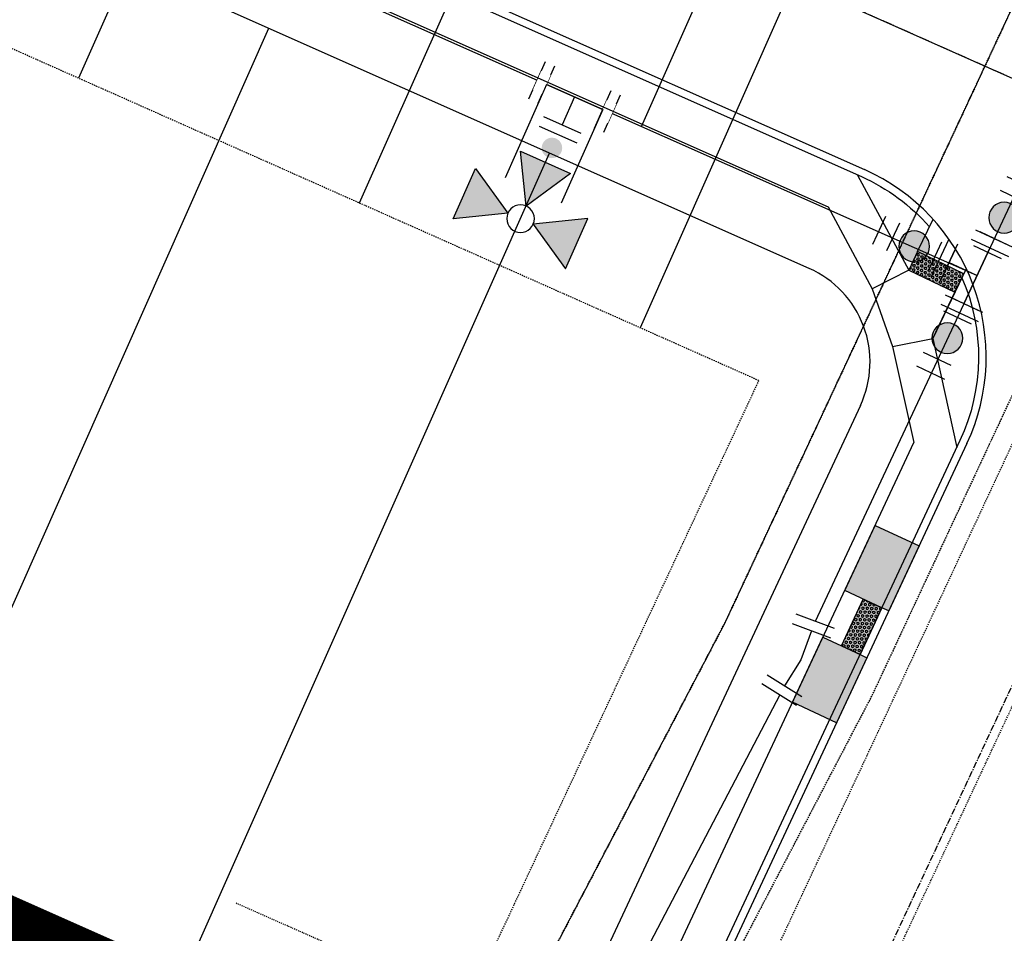
# Model space of a CAD drawing. Extents: x 2143784 to 2148365, y 13625598 to 13631783.
# Drawn here: x 2146006 to 2146102, y 13627711 to 13627801 of the extents above; entities that cross this region are included whole.
import ezdxf

# ---------------------------------------------------------------- set-up
doc = ezdxf.new("R2010")
doc.units = 0
doc.header["$LTSCALE"] = 0.5
doc.header["$MEASUREMENT"] = 0
for name, pattern in [('CENTER', [2, 1.25, -0.25, 0.25, -0.25]), ('DASHED2', [0.375, 0.25, -0.125]), ('HIDDEN', [0.375, 0.25, -0.125]), ('HIDDEN2', [0.1875, 0.125, -0.0625])]:
    doc.linetypes.add(name, pattern=pattern)
doc.layers.get('0').update_dxf_attribs({"color": 6})
for name, color, linetype in [('0-EG', 6, 'Continuous'), ('C-U01-BDY-PLAT-TBR', 244, 'HIDDEN'), ('C-U01-SEW-EX', 244, 'HIDDEN2'), ('C-U01-UTIL-WATR-FITT', 244, 'Continuous'), ('C-U01-UTIL-WATR-MAIN', 244, 'Continuous'), ('C-U02-ESMT-EX WAT', 244, 'HIDDEN'), ('C-U03A-BDY', 244, 'Continuous'), ('C-U03A-ESMT-UTILITY', 244, 'DASHED2'), ('C-U03A-LOT', 244, 'Continuous'), ('C-U03A-STR-CL', 244, 'CENTER'), ('C-U03A-STR-CURB', 244, 'Continuous'), ('C-U03A-STR-EOP', 244, 'Continuous'), ('C-U03A-STR-ROW', 244, 'Continuous'), ('C-U03A-STR-SDWK', 244, 'Continuous'), ('C-U03A-STR-SDWK-RAMP', 244, 'Continuous'), ('C-U03A-UTIL-SSWR-LAT', 244, 'Continuous'), ('C-U03A-UTIL-SSWR-MAIN', 244, 'Continuous'), ('C-U03A-UTIL-WATR-FEAT', 244, 'Continuous'), ('C-U03A-UTIL-WATR-FH', 244, 'Continuous'), ('C-U03A-UTIL-WATR-MAIN', 244, 'Continuous'), ('C-U03A-UTIL-WATR-SRV', 244, 'Continuous'), ('C-U03B-BDY', 4, 'Continuous'), ('C-U03B-STR-SDWK-HATCH', 13, 'Continuous'), ('ESMT-SEW-EX', 1, 'DASHED2'), ('V-ADJOINER', 1, 'Continuous')]:
    doc.layers.add(name, color=color, linetype=linetype)

# ---------------------------------------------------------------- blocks, each defined once
blk = doc.blocks.new('*U253')
at = {"flags": 128}
for points in [[(-7.012617153139464, 1.680238275807618), (-1.146171266275897, 7.119430554955096)], [(3.142644680701565, -5.111143160865106), (0, 0), (-4.079394210051401, 4.399834415022678)], [(6.550073454611636, -3.016046707064063), (-0.2647840932085069, -7.206239614666148)]]:
    blk.add_lwpolyline(points, dxfattribs=at)
at = {"layer": 'DEFPOINTS', "color": 6, "flags": 128}
for points in [[(-8.372415223000315, 3.146849747603302), (-2.505969336136748, 8.586042026750782)], [(7.597621681512157, -4.719761094019099), (0.7827641336920146, -8.909954001621184)]]:
    blk.add_lwpolyline(points, dxfattribs=at)
blk = doc.blocks.new('*U53')
at = {"flags": 128}
blk.add_lwpolyline([(-3.113161590484942, -36.99111323449081), (-0.1044685089347751, -33.99983157923859), (-0.005803759891933275, 2.526312892163088e-05)], dxfattribs=at)
blk = doc.blocks.new('*U25')
h = blk.add_hatch(color=256)
h.dxf.hatch_style = 1
edge = h.paths.add_edge_path()
edge.add_arc((2.047742676719477, -4.007087462227615), 3, -62.93159588517192, 297.0684041148281)
at = {"flags": 128}
for points in [[(2.671391641485076, 1.365161784479651), (-2.671391641485076, -1.365161784479651)], [(1.424093711953877, -9.379336708934881), (6.76687699492403, -6.649013139975578)]]:
    blk.add_lwpolyline(points, dxfattribs=at)
blk.add_circle((2.047742676719477, -4.007087462227615), 3)
at = {"layer": 'DEFPOINTS', "color": 6, "flags": 128}
for points in [[(1.306229857005425, 4.036553425964728), (-4.036553425964728, 1.306229857005425)], [(2.789255496433529, -12.05072835041996), (8.132038779403683, -9.320404781460654)]]:
    blk.add_lwpolyline(points, dxfattribs=at)
blk = doc.blocks.new('*U24')
h = blk.add_hatch(color=256)
h.dxf.hatch_style = 1
edge = h.paths.add_edge_path()
edge.add_arc((3.992674673594758, 2.075704446889054), 3, 27.46893724740607, 387.4689372474061)
at = {"flags": 128}
for points in [[(9.369152311782218, 1.489625778048269), (6.601546382596814, 6.813192009507946)], [(-1.383802964592702, 2.661783115729839), (1.383802964592702, -2.661783115729839)]]:
    blk.add_lwpolyline(points, dxfattribs=at)
blk.add_circle((3.992674673594758, 2.075704446889054), 3)
at = {"layer": 'DEFPOINTS', "color": 6, "flags": 128}
for points in [[(12.03093542751206, 2.873428742640971), (9.263329498326653, 8.196994974100647)], [(-4.045586080322542, 1.277980151137136), (-1.277980151137136, -4.045586080322542)]]:
    blk.add_lwpolyline(points, dxfattribs=at)
blk = doc.blocks.new('*U68')
for p, q in [((7.16299899565583, -0.8315319526233398), (3.522567569981479, 6.292179091134866)), ((5.342783282818655, 2.730323569255763), (-5.342783282818655, -2.730323569255763)), ((-3.522567569981479, -6.292179091134866), (-7.16299899565583, 0.8315319526233398)), ((0, 0), (2.730323569255763, -5.342783282818655)), ((6.292179091134866, -3.522567569981479), (-0.8315319526233398, -7.16299899565583))]:
    blk.add_line(p, q)
at = {"layer": 'DEFPOINTS', "color": 6}
for p, q in [((8.943926756595381, 0.07857590379524781), (5.303495330921031, 7.202286947553453)), ((-5.303495330921031, -7.202286947553453), (-8.943926756595381, -0.07857590379524781)), ((7.202286947553453, -5.303495330921031), (0.07857590379524781, -8.943926756595381))]:
    blk.add_line(p, q, dxfattribs=at)
blk = doc.blocks.new('*U70')
h = blk.add_hatch(color=256)
h.dxf.hatch_style = 1
h.paths.add_polyline_path([(-2.693602693543832, 26), (-11.99999999994109, 31.37373737245798), (-11.99999999994109, 20.62626262754202)])
h = blk.add_hatch(color=256)
h.dxf.hatch_style = 1
h.paths.add_polyline_path([(2.693602693661644, 26), (12.00000000005891, 31.37373737245798), (12.00000000005891, 20.62626262626283)])
h = blk.add_hatch(color=256)
h.dxf.hatch_style = 1
h.paths.add_polyline_path([(5.890429759557316e-11, 23.30639730639726), (-5.373737373796065, 14), (5.373737373796065, 14)])
h = blk.add_hatch(color=256)
h.dxf.hatch_style = 1
edge = h.paths.add_edge_path()
edge.add_arc((0, 10.90412982739508), 2, -90.00000000000001, 270)
for p, q in [((-4, 6), (4, 6)), ((0, 0), (0, 6)), ((-6, 4), (-6, -4)), ((6, 4), (6, -4)), ((-6, 0), (6, 0))]:
    blk.add_line(p, q)
at = {"flags": 128}
for points in [[(-2.693602693543832, 26), (-11.99999999994109, 31.37373737245798), (-11.99999999994109, 20.62626262754202)], [(2.693602693661644, 26), (12.00000000005891, 31.37373737245798), (12.00000000005891, 20.62626262626283)], [(5.890429759557316e-11, 23.30639730639726), (-5.373737373796065, 14), (5.373737373796065, 14)]]:
    blk.add_lwpolyline(points, close=True, dxfattribs=at)
blk.add_circle((5.890594695153161e-11, 26), 2.693602693602738)
at = {"layer": 'DEFPOINTS', "color": 6}
for p, q in [((-4, 8), (4, 8)), ((-8, 4), (-8, -4)), ((8, 4), (8, -4))]:
    blk.add_line(p, q, dxfattribs=at)
at = {"color": 6}
for points in [[(-8, 2), (-6, 2), (-6, -2), (-8, -2)], [(6, 2), (8, 2), (8, -2), (6, -2)]]:
    blk.add_wipeout(points, dxfattribs=at)
blk = doc.blocks.new('*U332')
at = {"layer": 'V-ADJOINER', "color": 1, "linetype": 'HIDDEN2', "lineweight": -3, "elevation": 530}
blk.add_lwpolyline([(2145936.570287524, 13627589.93903899), (2145948.235016933, 13627619.42418815), (2145954.076859872, 13627637.30049681), (2145951.935525281, 13627656.34551124), (2145964.465759615, 13627684.63248626), (2145963.338688705, 13627691.68841212), (2145961.636390733, 13627702.34549516), (2145958.767615599, 13627720.30520334), (2145957.58086827, 13627727.16493242), (2145961.289948718, 13627727.3991282), (2145966.697321739, 13627725.50363478), (2145980.239878701, 13627710.4410511), (2145989.724617133, 13627699.89173853), (2145996.737697034, 13627692.09150529), (2146008.21350784, 13627689.21290591), (2146022.207941039, 13627685.70253374), (2146045.346803979, 13627686.71718507), (2146059.272570122, 13627687.39863415), (2146062.636806596, 13627692.47876048), (2146063.431610633, 13627694.35724436), (2146064.607516747, 13627697.23066507), (2146062.438880052, 13627697.53496088), (2146063.067364312, 13627698.27312267), (2146026.778703332, 13627714.34548151)], dxfattribs=at)

msp = doc.modelspace()

# ---------------------------------------------------------------- hatches: boundary and pattern name
at = {"layer": 'C-U03A-STR-SDWK-RAMP'}
h = msp.add_hatch(color=243, dxfattribs=at)
h.dxf.hatch_style = 1
h.paths.add_polyline_path([(2146097.792404365, 13627775.78145176), (2146093.285532709, 13627777.94665565), (2146092.419451157, 13627776.14390699), (2146096.926322808, 13627773.9787031)])
h = msp.add_hatch(dxfattribs=at)
h.set_pattern_fill('HEX', color=16, scale=0.9999999999999998, angle=-1.985189317870322)
h.set_pattern_definition([(358.0148106821296, (2146095.105927762, 13627775.96267938), (0.007500030676493758, 0.2163764070776933), [0.1249999999999999, -0.2499999999999999]), (118.0148106821296, (2146095.105927762, 13627775.96267938), (-0.1911374806471323, -0.1016929864438404), [0.1249999999999999, -0.2499999999999998]), (58.01481068212952, (2146095.230852738, 13627775.95834923), (-0.1836374499706385, 0.1146834206338529), [0.1249999999999999, -0.2499999999999999])])
h.paths.add_polyline_path([(2146097.792404365, 13627775.78145176), (2146093.285532709, 13627777.94665565), (2146092.419451157, 13627776.14390699), (2146096.926322808, 13627773.9787031)])
h = msp.add_hatch(color=243, dxfattribs=at)
h.dxf.hatch_style = 1
h.paths.add_polyline_path([(2146093.435715319, 13627749.21901536), (2146089.132030421, 13627751.22918857), (2146086.169669911, 13627744.88691608), (2146089.793825611, 13627743.19413865), (2146090.473354807, 13627742.87674288)])
h.paths.add_polyline_path([(2146084.038700791, 13627740.3246129), (2146081.076340278, 13627733.98234043), (2146085.380025176, 13627731.97216722), (2146088.342385686, 13627738.3144397), (2146087.662856493, 13627738.63183546)])
h = msp.add_hatch(color=243, dxfattribs=at)
h.dxf.hatch_style = 1
h.paths.add_polyline_path([(2146087.662856493, 13627738.63183546), (2146085.850778641, 13627739.47822418), (2146087.981747761, 13627744.04052737), (2146089.793825613, 13627743.19413865)])
h = msp.add_hatch(dxfattribs=at)
h.set_pattern_fill('HEX', color=16, scale=0.9999999999999998, angle=-91.98518931787041)
h.set_pattern_definition([(268.0148106811601, (-11562127.14014751, 15941585.14050737), (0.2163764070775663, -0.007500030680155294), [0.125, -0.25]), (28.01481068116011, (-11562127.14014751, 15941585.14050737), (-0.101692986440606, 0.1911374806488531), [0.125, -0.2499999999999999]), (328.0148106811601, (-11562127.14447765, 15941585.0155824), (0.1146834206369604, 0.1836374499686978), [0.125, -0.2499999999999999])])
h.paths.add_polyline_path([(2146085.850778641, 13627739.47822418), (2146087.662856493, 13627738.63183546), (2146089.793825613, 13627743.19413865), (2146087.981747761, 13627744.04052737)])
at = {"layer": 'C-U03B-STR-SDWK-HATCH'}
h = msp.add_hatch(dxfattribs=at)
h.set_pattern_fill('AR-CONC', color=256)
h.set_pattern_definition([(49.99999999999999, (2145114.799327683, 13628002.80009019), (7.172601826007535, -0.6275213498259511), [0.75, -8.25]), (355, (2145114.799327683, 13628002.80009019), (-1.38751333613, 7.521921337000118), [0.6, -6.6]), (100.45144446, (2145115.397044493, 13628002.74779675), (5.78508846727112, 6.894399909686294), [0.6374019199999996, -7.011421119999997]), (46.18420000000001, (2145114.799327683, 13628004.80009019), (10.67241330671572, -1.655192807930765), [1.125, -12.375]), (96.63563549, (2145115.688695133, 13628004.66215712), (9.346619456742284, 9.741186007745505), [0.95610342, -10.5171376]), (351.1841639899999, (2145114.799327683, 13628004.80009019), (9.346619450547731, 9.741186002699902), [0.9, -9.90000001]), (21, (2145115.799327683, 13628004.30009019), (5.969070521184617, -4.026188906653388), [0.75, -8.25]), (326.0000000000001, (2145115.799327683, 13628004.30009019), (2.433153319215817, 7.25150045046853), [0.6, -6.6]), (71.45144474, (2145116.296750223, 13628003.96457445), (8.402223767299711, 3.225311528063538), [0.6374019000000001, -7.01142112]), (37.50000000000001, (2145114.799327683, 13628002.80009019), (0.1215985531729067, 3.328938538313115), [0, -6.52, 0, -6.7, 0, -6.625]), (7.499999999999999, (2145114.799327683, 13628002.80009019), (2.630695374421486, 3.944117118823602), [0, -3.82, 0, -6.37, 0, -2.525]), (327.5, (2145112.569327683, 13628002.80009019), (5.33822436172409, -0.2255487173437976), [0, -2.5, 0, -7.8, 0, -10.35]), (317.5, (2145111.569327683, 13628002.80009019), (5.831861693423862, 1.001049823323177), [0, -3.25, 0, -5.18, 0, -7.35])])
edge = h.paths.add_edge_path()
edge.add_line((2145114.702903215, 13628002.5861766), (2145108.59711901, 13628019.37254511))
edge.add_arc((2142986.144364515, 13628585.85339646), 2196.749018436662, 345.0561471798113, 350.5787729002212)
edge.add_line((2145153.262719319, 13628226.26434452), (2145165.411103131, 13628299.47842567))
edge.add_line((2145165.411103131, 13628299.47842567), (2145161.465056807, 13628300.13319159))
edge.add_line((2145161.465056807, 13628300.13319159), (2145149.316672995, 13628226.91911044))
edge.add_arc((2142966.880604882, 13628589.52883577), 2212.35462896578, 345.05854595020514, 350.5665347415769, ccw=False)
edge.add_line((2145104.435055588, 13628019.11322013), (2145111.210830816, 13628000.48487426))
edge.add_line((2145111.210830816, 13628000.48487426), (2145113.133820243, 13627999.10523269))
edge.add_line((2145113.133820243, 13627999.10523269), (2145995.342313567, 13627606.97791106))
edge.add_line((2145995.342313567, 13627606.97791106), (2146008.581765895, 13627609.99662126))
edge.add_line((2146008.581765895, 13627609.99662126), (2146013.132309896, 13627607.92476605))
edge.add_line((2146013.132309896, 13627607.92476605), (2146015.259259365, 13627612.61095616))
edge.add_line((2146015.259259365, 13627612.61095616), (2146024.859142547, 13627617.41432083))
edge.add_arc((2146413.702663491, 13627419.11114266), 436.489901661787, 148.9577560938886, 152.9792390043723, ccw=False)
edge.add_arc((2145574.450416374, 13627929.17567179), 545.612200131885, 328.512533872177, 333.5974774556695)
edge.add_line((2146063.150999282, 13627686.5557773), (2146066.160558408, 13627692.68814844))
edge.add_line((2146066.160558408, 13627692.68814844), (2146062.557662655, 13627694.42598102))
edge.add_line((2146062.557662655, 13627694.42598102), (2146059.894189578, 13627693.51325407))
edge.add_line((2146059.894189578, 13627693.51325407), (2146057.650260297, 13627688.95182435))
edge.add_arc((2145571.001915712, 13627931.18407821), 543.6019463677327, 328.6616756737254, 333.53788713808797, ccw=False)
edge.add_arc((2146382.708099762, 13627436.91503009), 406.7499995737812, 148.6616756700377, 153.0307659893809)
edge.add_line((2146020.192091864, 13627621.38103284), (2146018.537535528, 13627618.72198719))
edge.add_line((2146018.537535528, 13627618.72198719), (2146013.351629477, 13627616.12445682))
edge.add_line((2146013.351629477, 13627616.12445682), (2146007.691377547, 13627613.89626355))
edge.add_line((2146007.691377547, 13627613.89626355), (2145995.687975679, 13627611.1593836))
edge.add_line((2145995.687975679, 13627611.1593836), (2145114.702903215, 13628002.5861766))

# ---------------------------------------------------------------- linework, layer by layer
at = {"layer": 'C-U01-BDY-PLAT-TBR', "flags": 128}
for points in [[(2145496.715919622, 13628326.63897933), (2145492.143091646, 13628284.14688959), (2145546.418218509, 13628281.5784483), (2146192.546153561, 13627994.48715859), (2146199.179228364, 13628008.67432713), (2146213.6758522, 13628001.90321691), (2146088.852974345, 13627734.68162526), (2146063.539143015, 13627686.3353595)], [(2146048.887187662, 13627692.8453085), (2146074.510002087, 13627741.7816935), (2146185.777161191, 13627979.99937093), (2145542.66421981, 13628265.73819193), (2145490.428043239, 13628268.21014475), (2145490.306173241, 13628267.07769215), (2145470.914118858, 13628269.13359481), (2145432.291541004, 13628270.96131644), (2145413.691700039, 13628272.78951751)]]:
    msp.add_lwpolyline(points, dxfattribs=at)
at = {"layer": 'C-U01-SEW-EX', "flags": 128}
msp.add_lwpolyline([(2145977.754425894, 13627103.69674772), (2146025.094653069, 13627208.59930121), (2145885.846177018, 13627269.8877179), (2145935.748644481, 13627376.67472942), (2146058.481065152, 13627639.31161065), (2146181.297371142, 13627902.1279993), (2146304.11367713, 13628164.94438794), (2146422.860000007, 13628429.57)], dxfattribs=at)
at = {"layer": 'C-U01-UTIL-WATR-MAIN'}
msp.add_line((2146192.031946307, 13627974.4867237), (2146083.292241042, 13627741.85912197), dxfattribs=at)
msp.add_lwpolyline([(2146079.824023968, 13627734.68413396), (2146032.395116184, 13627644.10082595)], dxfattribs=at)
at = {"layer": 'C-U02-ESMT-EX WAT', "flags": 128}
for points in [[(2146148.529433663, 13627900.25376393), (2146074.510002087, 13627741.7816935), (2146023.380236854, 13627644.13020859), (2145839.212052013, 13627249.83491321), (2145853.836489549, 13627243.3374487)], [(2146163.157969611, 13627893.75422032), (2146088.852974345, 13627734.68162526), (2146037.723209109, 13627637.03014035), (2145853.836489549, 13627243.3374487)]]:
    msp.add_lwpolyline(points, dxfattribs=at)
at = {"layer": 'C-U03A-ESMT-UTILITY'}
for p, q in [((2146077.794302004, 13627765.35408608), (2145416.338941649, 13628059.2425505)), ((2146050.61705222, 13627707.16889132), (2146077.794302004, 13627765.35408608))]:
    msp.add_line(p, q, dxfattribs=at)
at = {"layer": 'C-U03A-LOT', "flags": 128}
for points in [[(2145993.409290314, 13627717.49446105), (2146029.952231016, 13627799.7417314)], [(2146020.825047105, 13627705.31348081), (2146057.367987812, 13627787.56075117)]]:
    msp.add_lwpolyline(points, dxfattribs=at)
at = {"layer": 'C-U03A-STR-CL'}
msp.add_line((2146125.446017026, 13627784.66981774), (2145431.362150596, 13628093.05531721), dxfattribs=at)
at = {"layer": 'C-U03A-STR-CL', "flags": 128}
msp.add_lwpolyline([(2146076.770009661, 13627680.45680848), (2146174.122024728, 13627888.88282685)], dxfattribs=at)
at = {"layer": 'C-U03A-STR-CURB', "flags": 128}
msp.add_lwpolyline([(2146097.607655637, 13627775.39719596, -0.2158151844740089), (2146097.419381387, 13627759.52009016), (2146068.964340462, 13627698.59920555)], format="xyb", dxfattribs=at)
at = {"layer": 'C-U03A-STR-EOP'}
for p, q in [((2145425.677693198, 13628080.26129735), (2146088.098785551, 13627785.94375277)), ((2146098.098910581, 13627759.20269439), (2146069.643869657, 13627698.28180978))]:
    msp.add_line(p, q, dxfattribs=at)
msp.add_arc((2146079.97813207, 13627767.66658157), 20, 334.963574371543, 66.04414399052781, dxfattribs=at)
at = {"layer": 'C-U03A-STR-ROW'}
for p, q in [((2146082.70116801, 13627776.30507184), (2145421.21133374, 13628070.20885322)), ((2146087.701230523, 13627762.93454265), (2146059.677461399, 13627702.93699039))]:
    msp.add_line(p, q, dxfattribs=at)
msp.add_arc((2146078.640841267, 13627767.16648624), 10, 334.963574371543, 66.0441439777924, dxfattribs=at)
at = {"layer": 'C-U03A-STR-SDWK', "flags": 128}
msp.add_lwpolyline([(2146062.557662655, 13627694.42598102, 0.006175170072265288), (2146065.340184765, 13627700.291983), (2146092.903416798, 13627759.30354733)], format="xyb", dxfattribs=at)
at = {"layer": 'C-U03A-STR-SDWK-RAMP', "lineweight": -3}
for p, q in [((2146087.423333644, 13627785.41286472), (2146092.419273221, 13627776.14353659)), ((2146084.537336896, 13627782.32838407), (2146088.854708922, 13627774.3180514)), ((2146093.285532709, 13627777.94665565), (2146094.799005738, 13627781.09694967)), ((2146094.761118908, 13627769.47183143), (2146097.100822782, 13627758.84232968)), ((2146090.840333558, 13627768.6763347), (2146092.903416798, 13627759.30354733))]:
    msp.add_line(p, q, dxfattribs=at)
at = {"layer": 'C-U03A-STR-SDWK-RAMP'}
for p, q in [((2146092.41927322, 13627776.14353659), (2146088.854886854, 13627774.3184218)), ((2146098.030732224, 13627776.27801527), (2146094.761489315, 13627769.47165351)), ((2146088.854886854, 13627774.3184218), (2146090.840703966, 13627768.67615678)), ((2146094.761489317, 13627769.47165351), (2146096.926693206, 13627773.97852517)), ((2146090.840703966, 13627768.67615678), (2146094.761118908, 13627769.47183143))]:
    msp.add_line(p, q, dxfattribs=at)
msp.add_lwpolyline([(2146097.792404365, 13627775.78145176), (2146093.285532709, 13627777.94665565), (2146092.419451157, 13627776.14390699), (2146096.926322808, 13627773.9787031)], close=True, dxfattribs=at)
at = {"layer": 'C-U03A-STR-SDWK-RAMP', "lineweight": -3}
for points in [[(2146089.793825611, 13627743.19413865), (2146086.169669911, 13627744.88691608), (2146089.132030421, 13627751.22918857), (2146093.435715319, 13627749.21901536), (2146090.473354807, 13627742.87674288)], [(2146087.662856493, 13627738.63183546), (2146085.850778641, 13627739.47822418), (2146087.981747761, 13627744.04052737), (2146089.793825613, 13627743.19413865), (2146087.662856493, 13627738.63183546)], [(2146088.342385686, 13627738.3144397), (2146085.380025176, 13627731.97216722), (2146081.076340278, 13627733.98234043), (2146084.038700791, 13627740.3246129), (2146087.662856493, 13627738.63183546)]]:
    msp.add_lwpolyline(points, close=True, dxfattribs=at)
at = {"layer": 'C-U03A-UTIL-SSWR-MAIN', "flags": 128}
msp.add_lwpolyline([(2145377.932694075, 13628230.22981742), (2145373.300667707, 13628150.49156966), (2145431.362150596, 13628093.05531721), (2146126.242751938, 13627784.31582379)], dxfattribs=at)
at = {"layer": 'C-U03A-UTIL-WATR-MAIN'}
msp.add_line((2146099.064303106, 13627775.60040316), (2145432.897211786, 13628071.58231706), dxfattribs=at)
at = {"layer": 'ESMT-SEW-EX', "linetype": 'DASHED2', "flags": 128}
msp.add_lwpolyline([(2147402.517719056, 13630299.36126182), (2147403.731507736, 13630274.51594426), (2147027.891105123, 13629419.25362674), (2146836.815153168, 13629349.82113735), (2146588.19805447, 13628784.06813547), (2146591.860063965, 13628782.45888519), (2146434.692635487, 13628424.80872788), (2146316.058683341, 13628160.02011804), (2145901.850155419, 13627272.29974799), (2146037.381126822, 13627212.74139517), (2146022.374735789, 13627180.580109), (2145989.730488377, 13627107.02894307), (2145975.106173041, 13627113.51965959), (2146007.811270921, 13627187.20792848), (2146015.95928882, 13627204.67053723), (2145873.104298426, 13627267.44739061), (2146294.255766354, 13628170.04767947), (2146412.767057166, 13628434.56251167), (2146569.886208137, 13628792.1028087), (2146573.548217632, 13628790.49355842), (2146824.917134305, 13629362.50859653), (2147015.993086261, 13629431.94108593), (2147387.564952509, 13630277.48992326), (2147386.534388912, 13630298.58476478)], close=True, dxfattribs=at)

# ---------------------------------------------------------------- block references
at = {"layer": 'C-U01-UTIL-WATR-FITT', "xscale": -0.4999999999999947, "yscale": 0.4999999999999959, "zscale": 0.5, "rotation": 190.8712031128173}
msp.add_blockref('*U253', (2146081.877391462, 13627738.11770503), dxfattribs=at)
at = {"layer": 'C-U03A-UTIL-SSWR-LAT', "rotation": 156.2104110609336}
for p in [(2146011.366660093, 13627794.86828305), (2146038.782416884, 13627782.68730281), (2146066.198173675, 13627770.50632258)]:
    msp.add_blockref('*U53', p, dxfattribs=at)
at = {"layer": 'C-U03A-UTIL-WATR-FEAT', "xscale": -0.4999999999999957, "yscale": 0.499999999999996, "zscale": 0.5, "rotation": 272.0319785060339}
for name, p in [('*U24', (2146100.75708054, 13627779.22455887)), ('*U25', (2146094.987127941, 13627777.50477778)), ('*U68', (2146099.064303106, 13627775.60040316)), ('*U24', (2146095.217613577, 13627767.46393587))]:
    msp.add_blockref(name, p, dxfattribs=at)

# ---------------------------------------------------------------- next in the draw order: block references
at = {"layer": 'C-U03A-UTIL-WATR-FH', "xscale": -0.5000000000000002, "yscale": 0.5000000000000003, "zscale": 0.5, "rotation": 156.0441439583183}
msp.add_blockref('*U70', (2146059.80418386, 13627793.04390253), dxfattribs=at)

# ---------------------------------------------------------------- next in the draw order: linework, layer by layer
at = {"layer": 'C-U03A-BDY', "flags": 128}
msp.add_lwpolyline([(2145271.642537237, 13628290.61137898), (2145258.07957474, 13628208.87212443, -0.01575951933017682), (2145229.821218541, 13628066.508955), (2145275.846121634, 13628036.31195145), (2146099.756200778, 13627670.24391004, 0.01987634629449827), (2146084.086240581, 13627630.29104545, -0.01427302310652697), (2146075.380790633, 13627607.34213455), (2146185.389229408, 13627555.959187), (2146210.760950165, 13627544.10851616), (2146238.818432154, 13627531.00337494), (2146402.202944132, 13627880.65128308), (2146549.690985446, 13628212.63044721), (2146651.257999999, 13628441.57), (2146889.041349407, 13628981.59735152)], format="xyb", dxfattribs=at)
at = {"layer": 'C-U03A-STR-CURB', "flags": 128}
msp.add_lwpolyline([(2145368.84301439, 13628263.54416986), (2145358.764579364, 13628203.23299639, 0.3417406624947572), (2145425.373168692, 13628079.57590343), (2146087.794261045, 13627785.25835885, -0.1085242479696277), (2146094.446799304, 13627780.363832, -0.1085242479696277)], format="xyb", dxfattribs=at)
at = {"layer": 'C-U03A-STR-SDWK', "flags": 128}
msp.add_lwpolyline([(2145364.897720939, 13628264.20345705), (2145354.818935166, 13628203.89018464, 0.3417457522625725), (2145423.749037995, 13628075.92046919), (2146084.537336896, 13627782.32838407)], format="xyb", dxfattribs=at)
at = {"layer": 'C-U03A-UTIL-WATR-SRV', "lineweight": -3}
for p, q in [((2146066.326872889, 13627790.14583385), (2146085.809795722, 13627833.99608755)), ((2146057.062608221, 13627794.26200053), (2146053.008927034, 13627785.13837211)), ((2146062.545759581, 13627791.82580449), (2146058.478738592, 13627782.67215214))]:
    msp.add_line(p, q, dxfattribs=at)
at = {"layer": 'C-U03B-BDY', "const_width": 5, "flags": 128}
msp.add_lwpolyline([(2145016.390563919, 13628338.9584875), (2145001.86616691, 13628251.6240838, -0.0635321525288057), (2144853.215929914, 13627756.35344491), (2144837.970906921, 13627722.06471723, 0.4145574453457356), (2144850.653000008, 13627689.04), (2145968.306000009, 13627192.47999999, 0.268075535297327), (2145978.254312182, 13627193.53487567, -0.5376739998767641), (2146056.391525282, 13627164.32365208), (2146065.545442639, 13627160.19964953), (2146238.818432162, 13627531.00337494), (2146075.380790642, 13627607.34213455, 0.01427302311043591), (2146084.08624059, 13627630.29104545, -0.01987634629876002), (2146099.756200787, 13627670.24391003), (2145275.846121643, 13628036.31195145), (2145229.82121855, 13628066.50895499, 0.01575951933017682), (2145258.079574749, 13628208.87212442), (2145271.642537259, 13628290.61137906, -0.05443623230513635), (2145191.479930994, 13628310.10438922, 0.4688483095838234), (2145171.576800522, 13628298.45535391), (2145122.251221476, 13628306.63992793), (2145126.112303466, 13628329.90932528, 0.3417203741110951), (2145120.307514417, 13628340.68482568), (2145065.127501737, 13628365.20162643, 0.4905093927894577)], format="xyb", close=True, dxfattribs=at)

# ---------------------------------------------------------------- next in the draw order: block references
at = {"layer": '0-EG', "color": 1, "linetype": 'Continuous', "lineweight": -3}
msp.add_blockref('*U332', (0, 0), dxfattribs=at)

doc.saveas('drawing.dxf')
